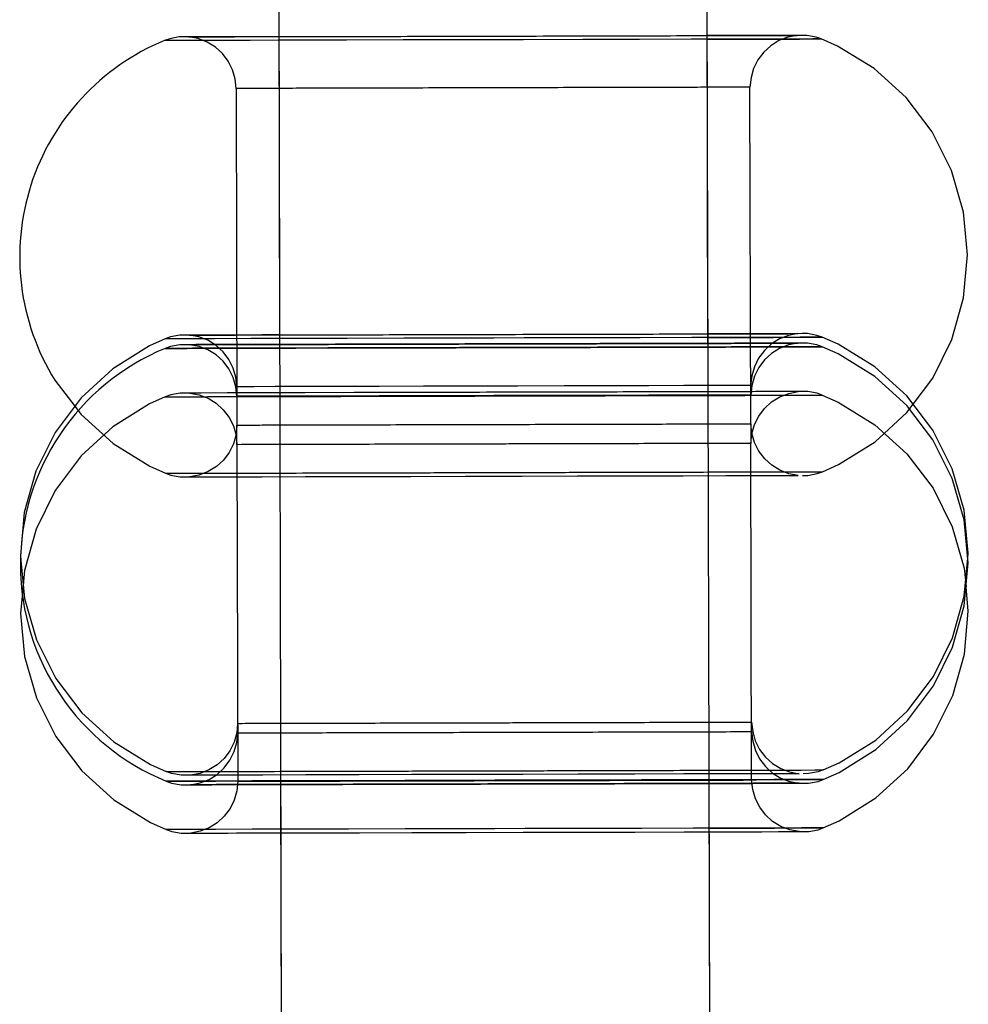
# Model space of a CAD drawing. Units: millimetres. Extents: x 307 to 10825, y 624 to 8671.
# Drawn here: x 4025 to 4098, y 6362 to 6438 of the extents above; entities that cross this region are included whole.
import ezdxf

# ---------------------------------------------------------------- set-up
doc = ezdxf.new("R2010")
doc.units = ezdxf.units.MM

# ---------------------------------------------------------------- blocks, each defined once
blk = doc.blocks.new('A$85E', base_point=(14244.374, 961.318))
at = {"linetype": 'Continuous'}
for p, q in [((16477.057, 5902.303), (16477.057, 4402.303)), ((16510.057, 4402.303), (16510.057, 5902.303)), ((16477.057, 5267.941), (16477.057, 5241.462)), ((16510.057, 5241.462), (16510.057, 5267.941)), ((16469.388, 5265.163), (16468.663, 5265.027)), ((16469.8, 5265.163), (16469.388, 5265.163)), ((16471.02, 5265.163), (16469.8, 5265.163)), ((16470.852, 5265.027), (16470.126, 5265.163)), ((16470.126, 5265.163), (16470.525, 5265.163)), ((16470.525, 5265.163), (16471.709, 5265.163)), ((16473.008, 5265.163), (16471.02, 5265.163)), ((16471.709, 5265.163), (16473.636, 5265.163)), ((16475.696, 5265.163), (16473.008, 5265.163)), ((16473.636, 5265.163), (16476.242, 5265.163)), ((16477.057, 5265.163), (16475.696, 5265.163)), ((16476.242, 5265.163), (16478.992, 5265.163)), ((16478.992, 5265.163), (16482.784, 5265.163)), ((16482.784, 5265.163), (16483.113, 5265.163)), ((16511.418, 5265.163), (16510.057, 5265.163)), ((16514.106, 5265.163), (16511.418, 5265.163)), ((16516.094, 5265.163), (16514.106, 5265.163)), ((16517.315, 5265.163), (16516.094, 5265.163)), ((16516.988, 5265.163), (16516.263, 5265.027)), ((16516.589, 5265.163), (16516.988, 5265.163)), ((16517.726, 5265.163), (16517.315, 5265.163)), ((16518.452, 5265.027), (16517.726, 5265.163)), ((16468.663, 5265.027), (16468.243, 5264.882)), ((16468.674, 5264.882), (16468.243, 5264.882)), ((16468.674, 5264.882), (16468.243, 5264.882)), ((16469.952, 5264.882), (16468.674, 5264.882)), ((16469.952, 5264.882), (16468.674, 5264.882)), ((16472.035, 5264.882), (16469.952, 5264.882)), ((16472.035, 5264.882), (16469.952, 5264.882)), ((16471.54, 5264.76), (16470.852, 5265.027)), ((16472.168, 5264.372), (16471.54, 5264.76)), ((16474.85, 5264.882), (16472.035, 5264.882)), ((16474.85, 5264.882), (16472.035, 5264.882)), ((16477.057, 5264.882), (16474.85, 5264.882)), ((16477.057, 5264.882), (16474.85, 5264.882)), ((16478.302, 5264.882), (16477.057, 5264.882)), ((16482.274, 5264.882), (16478.302, 5264.882)), ((16486.63, 5264.882), (16482.274, 5264.882)), ((16491.222, 5264.882), (16486.63, 5264.882)), ((16493.557, 5264.882), (16491.222, 5264.882)), ((16495.893, 5264.882), (16493.557, 5264.882)), ((16500.485, 5264.882), (16495.893, 5264.882)), ((16504.841, 5264.882), (16500.485, 5264.882)), ((16508.812, 5264.882), (16504.841, 5264.882)), ((16510.057, 5264.882), (16508.812, 5264.882)), ((16510.057, 5264.882), (16512.265, 5264.882)), ((16512.265, 5264.882), (16510.057, 5264.882)), ((16512.265, 5264.882), (16515.08, 5264.882)), ((16515.08, 5264.882), (16512.265, 5264.882)), ((16515.574, 5264.76), (16514.947, 5264.372)), ((16515.08, 5264.882), (16517.162, 5264.882)), ((16517.162, 5264.882), (16515.08, 5264.882)), ((16516.263, 5265.027), (16515.574, 5264.76)), ((16517.162, 5264.882), (16518.44, 5264.882)), ((16518.199, 5264.882), (16517.162, 5264.882)), ((16518.764, 5264.882), (16518.199, 5264.882)), ((16518.44, 5264.882), (16518.844, 5264.882)), ((16518.844, 5264.882), (16518.452, 5265.027)), ((16518.844, 5264.882), (16518.764, 5264.882)), ((16520.081, 5264.335), (16518.844, 5264.882)), ((16472.713, 5263.875), (16472.168, 5264.372)), ((16473.158, 5263.286), (16472.713, 5263.875)), ((16514.401, 5263.875), (16513.956, 5263.286)), ((16514.947, 5264.372), (16514.401, 5263.875)), ((16522.905, 5262.586), (16520.081, 5264.335)), ((16473.487, 5262.625), (16473.158, 5263.286)), ((16513.956, 5263.286), (16513.627, 5262.625)), ((16473.689, 5261.915), (16473.487, 5262.625)), ((16513.627, 5262.625), (16513.425, 5261.915)), ((16525.359, 5260.348), (16522.905, 5262.586)), ((16473.757, 5261.18), (16473.689, 5261.915)), ((16513.425, 5261.915), (16513.336, 5261.18)), ((16473.757, 5261.18), (16473.757, 5235.264)), ((16474.094, 5261.18), (16473.757, 5261.18)), ((16513.336, 5261.18), (16513.02, 5261.18)), ((16513.336, 5235.264), (16513.336, 5261.18)), ((16527.361, 5257.698), (16525.359, 5260.348)), ((16528.842, 5254.724), (16527.361, 5257.698)), ((16529.751, 5251.529), (16528.842, 5254.724)), ((16530.057, 5248.222), (16529.751, 5251.529)), ((16529.751, 5244.914), (16530.057, 5248.222)), ((16528.842, 5241.719), (16529.751, 5244.914)), ((16468.243, 5241.916), (16467.034, 5241.368)), ((16468.663, 5242.061), (16468.243, 5241.916)), ((16468.674, 5241.916), (16468.243, 5241.916)), ((16468.674, 5241.916), (16468.243, 5241.916)), ((16469.388, 5242.196), (16468.663, 5242.061)), ((16469.952, 5241.916), (16468.674, 5241.916)), ((16469.952, 5241.916), (16468.674, 5241.916)), ((16469.8, 5242.196), (16469.388, 5242.196)), ((16471.02, 5242.196), (16469.8, 5242.196)), ((16472.035, 5241.916), (16469.952, 5241.916)), ((16472.035, 5241.916), (16469.952, 5241.916)), ((16470.852, 5242.061), (16470.126, 5242.196)), ((16470.126, 5242.196), (16470.525, 5242.196)), ((16470.525, 5242.196), (16471.709, 5242.196)), ((16471.54, 5241.794), (16470.852, 5242.061)), ((16473.008, 5242.196), (16471.02, 5242.196)), ((16472.168, 5241.405), (16471.54, 5241.794)), ((16471.709, 5242.196), (16473.636, 5242.196)), ((16474.85, 5241.916), (16472.035, 5241.916)), ((16474.85, 5241.916), (16472.035, 5241.916)), ((16475.696, 5242.196), (16473.008, 5242.196)), ((16473.636, 5242.196), (16476.242, 5242.196)), ((16477.057, 5241.916), (16474.85, 5241.916)), ((16477.057, 5241.916), (16474.85, 5241.916)), ((16477.057, 5242.196), (16475.696, 5242.196)), ((16476.242, 5242.196), (16478.992, 5242.196)), ((16478.302, 5241.916), (16477.057, 5241.916)), ((16482.274, 5241.916), (16478.302, 5241.916)), ((16478.992, 5242.196), (16482.784, 5242.196)), ((16486.63, 5241.916), (16482.274, 5241.916)), ((16482.784, 5242.196), (16483.113, 5242.196)), ((16491.222, 5241.916), (16486.63, 5241.916)), ((16493.557, 5241.916), (16491.222, 5241.916)), ((16495.893, 5241.916), (16493.557, 5241.916)), ((16500.485, 5241.916), (16495.893, 5241.916)), ((16504.841, 5241.916), (16500.485, 5241.916)), ((16508.812, 5241.916), (16504.841, 5241.916)), ((16510.057, 5241.916), (16508.812, 5241.916)), ((16511.418, 5242.196), (16510.057, 5242.196)), ((16510.057, 5241.916), (16512.265, 5241.916)), ((16512.265, 5241.916), (16510.057, 5241.916)), ((16514.106, 5242.196), (16511.418, 5242.196)), ((16512.265, 5241.916), (16515.08, 5241.916)), ((16515.08, 5241.916), (16512.265, 5241.916)), ((16516.094, 5242.196), (16514.106, 5242.196)), ((16515.574, 5241.794), (16514.947, 5241.405)), ((16515.08, 5241.916), (16517.162, 5241.916)), ((16517.162, 5241.916), (16515.08, 5241.916)), ((16516.263, 5242.061), (16515.574, 5241.794)), ((16517.315, 5242.196), (16516.094, 5242.196)), ((16516.988, 5242.196), (16516.263, 5242.061)), ((16516.589, 5242.196), (16516.988, 5242.196)), ((16517.162, 5241.916), (16518.44, 5241.916)), ((16518.199, 5241.916), (16517.162, 5241.916)), ((16517.726, 5242.196), (16517.315, 5242.196)), ((16518.452, 5242.061), (16517.726, 5242.196)), ((16518.764, 5241.916), (16518.199, 5241.916)), ((16518.44, 5241.916), (16518.844, 5241.916)), ((16518.844, 5241.916), (16518.452, 5242.061)), ((16518.844, 5241.916), (16518.764, 5241.916)), ((16520.081, 5241.368), (16518.844, 5241.916)), ((16527.361, 5238.746), (16528.842, 5241.719)), ((16467.034, 5241.368), (16464.21, 5239.62)), ((16468.663, 5241.326), (16468.243, 5241.181)), ((16468.243, 5241.181), (16468.674, 5241.181)), ((16468.674, 5241.181), (16468.243, 5241.181)), ((16469.388, 5241.462), (16468.663, 5241.326)), ((16468.674, 5241.181), (16469.952, 5241.181)), ((16469.8, 5241.462), (16469.388, 5241.462)), ((16469.952, 5241.181), (16472.035, 5241.181)), ((16470.852, 5241.326), (16470.126, 5241.462)), ((16470.126, 5241.462), (16470.525, 5241.462)), ((16471.54, 5241.06), (16470.852, 5241.326)), ((16472.168, 5240.671), (16471.54, 5241.06)), ((16472.035, 5241.181), (16474.85, 5241.181)), ((16472.713, 5240.908), (16472.168, 5241.405)), ((16473.158, 5240.319), (16472.713, 5240.908)), ((16474.85, 5241.181), (16478.302, 5241.181)), ((16478.302, 5241.181), (16482.274, 5241.181)), ((16482.274, 5241.181), (16486.63, 5241.181)), ((16514.401, 5240.908), (16513.956, 5240.319)), ((16514.947, 5241.405), (16514.401, 5240.908)), ((16515.574, 5241.06), (16514.947, 5240.671)), ((16516.263, 5241.326), (16515.574, 5241.06)), ((16516.988, 5241.462), (16516.263, 5241.326)), ((16516.589, 5241.462), (16516.988, 5241.462)), ((16518.199, 5241.181), (16517.162, 5241.181)), ((16517.726, 5241.462), (16517.315, 5241.462)), ((16518.452, 5241.326), (16517.726, 5241.462)), ((16518.764, 5241.181), (16518.199, 5241.181)), ((16518.44, 5241.181), (16518.844, 5241.181)), ((16518.844, 5241.181), (16518.452, 5241.326)), ((16518.844, 5241.181), (16518.764, 5241.181)), ((16520.081, 5240.634), (16518.844, 5241.181)), ((16522.905, 5239.62), (16520.081, 5241.368)), ((16472.713, 5240.174), (16472.168, 5240.671)), ((16473.158, 5239.585), (16472.713, 5240.174)), ((16473.487, 5239.658), (16473.158, 5240.319)), ((16513.956, 5240.319), (16513.627, 5239.658)), ((16514.401, 5240.174), (16513.956, 5239.585)), ((16514.947, 5240.671), (16514.401, 5240.174)), ((16522.905, 5238.885), (16520.081, 5240.634)), ((16464.21, 5239.62), (16461.755, 5237.382)), ((16473.487, 5238.924), (16473.158, 5239.585)), ((16473.689, 5238.948), (16473.487, 5239.658)), ((16513.627, 5239.658), (16513.425, 5238.948)), ((16513.956, 5239.585), (16513.627, 5238.924)), ((16525.359, 5237.382), (16522.905, 5239.62)), ((16459.753, 5238.746), (16461.269, 5236.739)), ((16473.689, 5238.214), (16473.487, 5238.924)), ((16473.757, 5238.213), (16473.689, 5238.948)), ((16513.425, 5238.948), (16513.336, 5238.213)), ((16513.627, 5238.924), (16513.425, 5238.214)), ((16525.359, 5236.647), (16522.905, 5238.885)), ((16525.845, 5236.739), (16527.361, 5238.746)), ((16473.757, 5237.479), (16473.689, 5238.214)), ((16474.094, 5238.213), (16473.757, 5238.213)), ((16475.094, 5238.213), (16474.094, 5238.213)), ((16476.723, 5238.213), (16475.094, 5238.213)), ((16478.925, 5238.213), (16476.723, 5238.213)), ((16481.625, 5238.213), (16478.925, 5238.213)), ((16484.732, 5238.213), (16481.625, 5238.213)), ((16488.139, 5238.213), (16484.732, 5238.213)), ((16491.73, 5238.213), (16488.139, 5238.213)), ((16493.557, 5238.213), (16491.73, 5238.213)), ((16495.384, 5238.213), (16493.557, 5238.213)), ((16498.976, 5238.213), (16495.384, 5238.213)), ((16502.383, 5238.213), (16498.976, 5238.213)), ((16505.489, 5238.213), (16502.383, 5238.213)), ((16508.19, 5238.213), (16505.489, 5238.213)), ((16510.392, 5238.213), (16508.19, 5238.213)), ((16512.02, 5238.213), (16510.392, 5238.213)), ((16513.02, 5238.213), (16512.02, 5238.213)), ((16513.336, 5238.213), (16513.02, 5238.213)), ((16513.425, 5238.214), (16513.336, 5237.479)), ((16461.755, 5237.382), (16459.753, 5234.731)), ((16468.243, 5237.456), (16467.034, 5236.909)), ((16468.663, 5237.601), (16468.243, 5237.456)), ((16468.243, 5237.456), (16468.674, 5237.456)), ((16469.388, 5237.737), (16468.663, 5237.601)), ((16469.8, 5237.737), (16469.388, 5237.737)), ((16471.02, 5237.737), (16469.8, 5237.737)), ((16470.126, 5237.737), (16470.852, 5237.601)), ((16470.852, 5237.601), (16471.54, 5237.334)), ((16473.008, 5237.737), (16471.02, 5237.737)), ((16471.54, 5237.334), (16472.168, 5236.946)), ((16473.636, 5237.737), (16473.008, 5237.737)), ((16476.242, 5237.737), (16473.636, 5237.737)), ((16474.094, 5237.479), (16473.757, 5237.479)), ((16475.094, 5237.479), (16474.094, 5237.479)), ((16476.723, 5237.479), (16475.094, 5237.479)), ((16478.992, 5237.737), (16476.242, 5237.737)), ((16478.925, 5237.479), (16476.723, 5237.479)), ((16481.625, 5237.479), (16478.925, 5237.479)), ((16482.784, 5237.737), (16478.992, 5237.737)), ((16484.732, 5237.479), (16481.625, 5237.479)), ((16483.113, 5237.737), (16482.784, 5237.737)), ((16488.139, 5237.479), (16484.732, 5237.479)), ((16491.73, 5237.479), (16488.139, 5237.479)), ((16493.557, 5237.479), (16491.73, 5237.479)), ((16495.384, 5237.479), (16493.557, 5237.479)), ((16498.976, 5237.479), (16495.384, 5237.479)), ((16502.383, 5237.479), (16498.976, 5237.479)), ((16505.489, 5237.479), (16502.383, 5237.479)), ((16508.19, 5237.479), (16505.489, 5237.479)), ((16510.392, 5237.479), (16508.19, 5237.479)), ((16512.02, 5237.479), (16510.392, 5237.479)), ((16513.02, 5237.479), (16512.02, 5237.479)), ((16513.336, 5237.479), (16513.02, 5237.479)), ((16514.947, 5236.946), (16515.574, 5237.334)), ((16515.574, 5237.334), (16516.263, 5237.601)), ((16516.263, 5237.601), (16516.988, 5237.737)), ((16516.988, 5237.737), (16516.589, 5237.737)), ((16517.315, 5237.737), (16516.988, 5237.737)), ((16517.162, 5237.456), (16518.199, 5237.456)), ((16517.726, 5237.737), (16517.315, 5237.737)), ((16518.452, 5237.601), (16517.726, 5237.737)), ((16518.199, 5237.456), (16518.764, 5237.456)), ((16518.844, 5237.456), (16518.452, 5237.601)), ((16518.764, 5237.456), (16518.844, 5237.456)), ((16518.844, 5237.456), (16520.081, 5236.909)), ((16527.361, 5234.731), (16525.359, 5237.382)), ((16461.269, 5236.739), (16461.755, 5236.095)), ((16467.034, 5236.909), (16464.21, 5235.16)), ((16472.168, 5236.946), (16472.713, 5236.449)), ((16472.713, 5236.449), (16473.158, 5235.86)), ((16513.956, 5235.86), (16514.401, 5236.449)), ((16514.401, 5236.449), (16514.947, 5236.946)), ((16520.081, 5236.909), (16522.905, 5235.16)), ((16525.359, 5236.095), (16525.845, 5236.739)), ((16527.361, 5233.997), (16525.359, 5236.647)), ((16461.755, 5236.095), (16464.21, 5233.857)), ((16473.158, 5235.86), (16473.487, 5235.199)), ((16513.627, 5235.199), (16513.956, 5235.86)), ((16522.905, 5233.857), (16525.359, 5236.095)), ((16464.21, 5235.16), (16461.755, 5232.922)), ((16473.487, 5235.199), (16473.689, 5234.489)), ((16473.757, 5235.264), (16473.689, 5234.529)), ((16473.757, 5235.264), (16474.094, 5235.264)), ((16473.757, 5233.754), (16473.757, 5235.264)), ((16513.02, 5235.264), (16513.336, 5235.264)), ((16513.425, 5234.529), (16513.336, 5235.264)), ((16513.336, 5235.264), (16513.336, 5233.754)), ((16513.425, 5234.489), (16513.627, 5235.199)), ((16522.905, 5235.16), (16525.359, 5232.922)), ((16459.753, 5234.731), (16458.273, 5231.758)), ((16473.689, 5234.529), (16473.487, 5233.819)), ((16473.689, 5234.489), (16473.757, 5233.754)), ((16513.336, 5233.754), (16513.425, 5234.489)), ((16513.627, 5233.819), (16513.425, 5234.529)), ((16528.842, 5231.758), (16527.361, 5234.731)), ((16464.21, 5233.857), (16467.034, 5232.109)), ((16473.487, 5233.819), (16473.158, 5233.158)), ((16474.094, 5233.754), (16473.757, 5233.754)), ((16473.757, 5233.754), (16473.757, 5207.838)), ((16513.336, 5233.754), (16513.02, 5233.754)), ((16513.336, 5207.838), (16513.336, 5233.754)), ((16513.956, 5233.158), (16513.627, 5233.819)), ((16520.081, 5232.109), (16522.905, 5233.857)), ((16528.842, 5231.023), (16527.361, 5233.997)), ((16461.755, 5232.922), (16459.753, 5230.272)), ((16472.713, 5232.569), (16472.168, 5232.072)), ((16473.158, 5233.158), (16472.713, 5232.569)), ((16514.401, 5232.569), (16513.956, 5233.158)), ((16514.947, 5232.072), (16514.401, 5232.569)), ((16525.359, 5232.922), (16527.361, 5230.272)), ((16467.034, 5232.109), (16468.243, 5231.561)), ((16472.168, 5232.072), (16471.54, 5231.683)), ((16515.574, 5231.683), (16514.947, 5232.072)), ((16518.844, 5231.561), (16520.081, 5232.109)), ((16458.273, 5231.758), (16457.364, 5228.563)), ((16468.243, 5231.561), (16468.674, 5231.561)), ((16468.243, 5231.561), (16468.663, 5231.416)), ((16468.663, 5231.416), (16469.388, 5231.281)), ((16469.388, 5231.281), (16469.8, 5231.281)), ((16469.8, 5231.281), (16471.02, 5231.281)), ((16470.852, 5231.416), (16470.126, 5231.281)), ((16471.54, 5231.683), (16470.852, 5231.416)), ((16471.02, 5231.281), (16473.008, 5231.281)), ((16473.008, 5231.281), (16475.696, 5231.281)), ((16475.696, 5231.281), (16478.992, 5231.281)), ((16478.992, 5231.281), (16479.437, 5231.281)), ((16479.437, 5231.281), (16483.113, 5231.281)), ((16483.113, 5231.281), (16487.145, 5231.281)), ((16487.145, 5231.281), (16491.327, 5231.281)), ((16491.327, 5231.281), (16495.719, 5231.281)), ((16495.719, 5231.281), (16499.969, 5231.281)), ((16499.969, 5231.281), (16500.171, 5231.281)), ((16500.171, 5231.281), (16504.33, 5231.281)), ((16504.33, 5231.281), (16508.122, 5231.281)), ((16508.122, 5231.281), (16511.418, 5231.281)), ((16511.418, 5231.281), (16514.106, 5231.281)), ((16514.106, 5231.281), (16516.094, 5231.281)), ((16516.263, 5231.416), (16515.574, 5231.683)), ((16516.094, 5231.281), (16516.589, 5231.281)), ((16516.988, 5231.281), (16516.263, 5231.416)), ((16516.589, 5231.281), (16516.988, 5231.281)), ((16517.162, 5231.561), (16518.199, 5231.561)), ((16517.315, 5231.281), (16517.726, 5231.281)), ((16517.726, 5231.281), (16518.452, 5231.416)), ((16518.199, 5231.561), (16518.764, 5231.561)), ((16518.452, 5231.416), (16518.844, 5231.561)), ((16518.764, 5231.561), (16518.844, 5231.561)), ((16529.751, 5228.563), (16528.842, 5231.758)), ((16459.753, 5230.272), (16458.273, 5227.298)), ((16527.361, 5230.272), (16528.842, 5227.298)), ((16529.751, 5227.828), (16528.842, 5231.023)), ((16457.364, 5228.563), (16457.057, 5225.255)), ((16530.057, 5225.255), (16529.751, 5228.563)), ((16458.273, 5227.298), (16457.364, 5224.103)), ((16528.842, 5227.298), (16529.751, 5224.103)), ((16530.057, 5224.521), (16529.751, 5227.828)), ((16457.057, 5225.255), (16457.091, 5224.888)), ((16530.023, 5224.888), (16530.057, 5225.255)), ((16457.091, 5224.888), (16457.364, 5221.948)), ((16529.751, 5221.948), (16530.023, 5224.888)), ((16529.751, 5221.213), (16530.057, 5224.521)), ((16457.364, 5224.103), (16457.23, 5222.658)), ((16529.751, 5224.103), (16529.885, 5222.658)), ((16457.23, 5222.658), (16457.057, 5220.796)), ((16457.364, 5221.948), (16458.273, 5218.753)), ((16528.842, 5218.753), (16529.751, 5221.948)), ((16530.057, 5220.796), (16529.885, 5222.658)), ((16528.842, 5218.019), (16529.751, 5221.213)), ((16457.057, 5220.796), (16457.364, 5217.488)), ((16529.751, 5217.488), (16530.057, 5220.796)), ((16458.273, 5218.753), (16459.753, 5215.78)), ((16527.361, 5215.78), (16528.842, 5218.753)), ((16457.364, 5217.488), (16458.273, 5214.293)), ((16527.361, 5215.045), (16528.842, 5218.019)), ((16528.842, 5214.293), (16529.751, 5217.488)), ((16459.753, 5215.78), (16461.755, 5213.129)), ((16525.359, 5213.129), (16527.361, 5215.78)), ((16525.359, 5212.394), (16527.361, 5215.045)), ((16458.273, 5214.293), (16459.753, 5211.32)), ((16527.361, 5211.32), (16528.842, 5214.293)), ((16461.755, 5213.129), (16464.21, 5210.891)), ((16522.905, 5210.891), (16525.359, 5213.129)), ((16473.757, 5212.297), (16473.689, 5211.562)), ((16473.757, 5212.297), (16474.094, 5212.297)), ((16513.02, 5212.297), (16513.336, 5212.297)), ((16513.336, 5212.297), (16513.425, 5211.562)), ((16522.905, 5210.157), (16525.359, 5212.394)), ((16459.753, 5211.32), (16461.755, 5208.669)), ((16473.689, 5211.562), (16473.487, 5210.852)), ((16473.689, 5210.828), (16473.757, 5211.563)), ((16473.757, 5211.563), (16474.094, 5211.563)), ((16513.02, 5211.563), (16513.336, 5211.563)), ((16513.336, 5211.563), (16513.425, 5210.828)), ((16513.425, 5211.562), (16513.627, 5210.852)), ((16525.359, 5208.669), (16527.361, 5211.32)), ((16464.21, 5210.891), (16467.034, 5209.142)), ((16473.487, 5210.852), (16473.158, 5210.192)), ((16473.487, 5210.118), (16473.689, 5210.828)), ((16513.425, 5210.828), (16513.627, 5210.118)), ((16513.627, 5210.852), (16513.956, 5210.192)), ((16520.081, 5209.142), (16522.905, 5210.891)), ((16473.158, 5210.192), (16472.713, 5209.603)), ((16473.158, 5209.457), (16473.487, 5210.118)), ((16513.627, 5210.118), (16513.956, 5209.457)), ((16513.956, 5210.192), (16514.401, 5209.603)), ((16520.081, 5208.408), (16522.905, 5210.157)), ((16467.034, 5209.142), (16468.243, 5208.595)), ((16472.168, 5209.105), (16471.54, 5208.717)), ((16472.713, 5209.603), (16472.168, 5209.105)), ((16472.713, 5208.868), (16473.158, 5209.457)), ((16513.956, 5209.457), (16514.401, 5208.868)), ((16514.401, 5209.603), (16514.947, 5209.105)), ((16514.947, 5209.105), (16515.574, 5208.717)), ((16518.844, 5208.595), (16520.081, 5209.142)), ((16461.755, 5208.669), (16464.21, 5206.431)), ((16468.663, 5208.45), (16468.243, 5208.595)), ((16468.243, 5208.595), (16468.674, 5208.595)), ((16469.388, 5208.314), (16468.663, 5208.45)), ((16469.8, 5208.314), (16469.388, 5208.314)), ((16471.02, 5208.314), (16469.8, 5208.314)), ((16470.852, 5208.45), (16470.126, 5208.314)), ((16471.54, 5208.717), (16470.852, 5208.45)), ((16473.008, 5208.314), (16471.02, 5208.314)), ((16471.54, 5207.982), (16472.168, 5208.371)), ((16472.168, 5208.371), (16472.713, 5208.868)), ((16475.696, 5208.314), (16473.008, 5208.314)), ((16478.992, 5208.314), (16475.696, 5208.314)), ((16479.437, 5208.314), (16478.992, 5208.314)), ((16483.113, 5208.314), (16479.437, 5208.314)), ((16487.145, 5208.314), (16483.113, 5208.314)), ((16491.327, 5208.314), (16487.145, 5208.314)), ((16495.719, 5208.314), (16491.327, 5208.314)), ((16499.969, 5208.314), (16495.719, 5208.314)), ((16500.171, 5208.314), (16499.969, 5208.314)), ((16504.33, 5208.314), (16500.171, 5208.314)), ((16508.122, 5208.314), (16504.33, 5208.314)), ((16511.418, 5208.314), (16508.122, 5208.314)), ((16514.106, 5208.314), (16511.418, 5208.314)), ((16516.094, 5208.314), (16514.106, 5208.314)), ((16514.401, 5208.868), (16514.947, 5208.371)), ((16514.947, 5208.371), (16515.574, 5207.982)), ((16515.574, 5208.717), (16516.263, 5208.45)), ((16516.589, 5208.314), (16516.094, 5208.314)), ((16516.263, 5208.45), (16516.988, 5208.314)), ((16516.988, 5208.314), (16516.589, 5208.314)), ((16517.162, 5208.595), (16518.199, 5208.595)), ((16517.726, 5208.314), (16517.315, 5208.314)), ((16518.452, 5208.45), (16517.726, 5208.314)), ((16518.199, 5208.595), (16518.764, 5208.595)), ((16518.844, 5208.595), (16518.452, 5208.45)), ((16518.764, 5208.595), (16518.844, 5208.595)), ((16518.844, 5207.861), (16520.081, 5208.408)), ((16522.905, 5206.431), (16525.359, 5208.669)), ((16468.243, 5207.861), (16468.674, 5207.861)), ((16468.674, 5207.861), (16468.243, 5207.861)), ((16468.243, 5207.861), (16468.663, 5207.716)), ((16468.663, 5207.716), (16469.388, 5207.58)), ((16468.674, 5207.861), (16469.952, 5207.861)), ((16469.952, 5207.861), (16468.674, 5207.861)), ((16469.388, 5207.58), (16469.8, 5207.58)), ((16469.952, 5207.861), (16472.035, 5207.861)), ((16472.035, 5207.861), (16469.952, 5207.861)), ((16470.126, 5207.58), (16470.852, 5207.716)), ((16470.525, 5207.58), (16470.126, 5207.58)), ((16470.852, 5207.716), (16471.54, 5207.982)), ((16472.035, 5207.861), (16474.85, 5207.861)), ((16474.85, 5207.861), (16472.035, 5207.861)), ((16473.757, 5207.838), (16473.689, 5207.103)), ((16473.757, 5207.838), (16474.094, 5207.838)), ((16474.85, 5207.861), (16478.302, 5207.861)), ((16478.302, 5207.861), (16474.85, 5207.861)), ((16477.057, 5207.58), (16477.057, 5009.849)), ((16478.302, 5207.861), (16482.274, 5207.861)), ((16482.274, 5207.861), (16478.302, 5207.861)), ((16482.274, 5207.861), (16486.63, 5207.861)), ((16486.63, 5207.861), (16482.274, 5207.861)), ((16491.222, 5207.861), (16486.63, 5207.861)), ((16493.557, 5207.861), (16491.222, 5207.861)), ((16495.893, 5207.861), (16493.557, 5207.861)), ((16500.485, 5207.861), (16495.893, 5207.861)), ((16504.841, 5207.861), (16500.485, 5207.861)), ((16508.812, 5207.861), (16504.841, 5207.861)), ((16512.265, 5207.861), (16508.812, 5207.861)), ((16510.057, 5009.849), (16510.057, 5207.58)), ((16515.08, 5207.861), (16512.265, 5207.861)), ((16513.02, 5207.838), (16513.336, 5207.838)), ((16513.425, 5207.103), (16513.336, 5207.838)), ((16517.162, 5207.861), (16515.08, 5207.861)), ((16515.574, 5207.982), (16516.263, 5207.716)), ((16516.263, 5207.716), (16516.988, 5207.58)), ((16516.988, 5207.58), (16516.589, 5207.58)), ((16518.199, 5207.861), (16517.162, 5207.861)), ((16517.315, 5207.58), (16517.726, 5207.58)), ((16517.726, 5207.58), (16518.452, 5207.716)), ((16518.764, 5207.861), (16518.199, 5207.861)), ((16518.44, 5207.861), (16518.844, 5207.861)), ((16518.452, 5207.716), (16518.844, 5207.861)), ((16518.844, 5207.861), (16518.764, 5207.861)), ((16473.689, 5207.103), (16473.487, 5206.393)), ((16513.627, 5206.393), (16513.425, 5207.103)), ((16464.21, 5206.431), (16467.034, 5204.683)), ((16473.487, 5206.393), (16473.158, 5205.732)), ((16513.956, 5205.732), (16513.627, 5206.393)), ((16520.081, 5204.683), (16522.905, 5206.431)), ((16473.158, 5205.732), (16472.713, 5205.143)), ((16514.401, 5205.143), (16513.956, 5205.732)), ((16467.034, 5204.683), (16468.243, 5204.135)), ((16472.168, 5204.646), (16471.54, 5204.257)), ((16472.713, 5205.143), (16472.168, 5204.646)), ((16514.947, 5204.646), (16514.401, 5205.143)), ((16515.574, 5204.257), (16514.947, 5204.646)), ((16518.844, 5204.135), (16520.081, 5204.683)), ((16468.674, 5204.135), (16468.243, 5204.135)), ((16468.674, 5204.135), (16468.243, 5204.135)), ((16468.243, 5204.135), (16468.663, 5203.99)), ((16468.663, 5203.99), (16469.388, 5203.855)), ((16469.952, 5204.135), (16468.674, 5204.135)), ((16469.952, 5204.135), (16468.674, 5204.135)), ((16469.388, 5203.855), (16469.8, 5203.855)), ((16469.8, 5203.855), (16471.02, 5203.855)), ((16472.035, 5204.135), (16469.952, 5204.135)), ((16472.035, 5204.135), (16469.952, 5204.135)), ((16470.852, 5203.99), (16470.126, 5203.855)), ((16470.126, 5203.855), (16470.525, 5203.855)), ((16470.525, 5203.855), (16471.709, 5203.855)), ((16471.54, 5204.257), (16470.852, 5203.99)), ((16471.02, 5203.855), (16473.008, 5203.855)), ((16471.709, 5203.855), (16473.636, 5203.855)), ((16474.85, 5204.135), (16472.035, 5204.135)), ((16474.85, 5204.135), (16472.035, 5204.135)), ((16473.008, 5203.855), (16475.696, 5203.855)), ((16473.636, 5203.855), (16476.242, 5203.855)), ((16477.057, 5204.135), (16474.85, 5204.135)), ((16477.057, 5204.135), (16474.85, 5204.135)), ((16475.696, 5203.855), (16477.057, 5203.855)), ((16476.242, 5203.855), (16477.057, 5203.855)), ((16478.302, 5204.135), (16477.057, 5204.135)), ((16477.057, 5203.855), (16478.992, 5203.855)), ((16482.274, 5204.135), (16478.302, 5204.135)), ((16478.992, 5203.855), (16479.437, 5203.855)), ((16479.437, 5203.855), (16483.113, 5203.855)), ((16486.63, 5204.135), (16482.274, 5204.135)), ((16483.113, 5203.855), (16487.145, 5203.855)), ((16491.222, 5204.135), (16486.63, 5204.135)), ((16487.145, 5203.855), (16491.327, 5203.855)), ((16493.557, 5204.135), (16491.222, 5204.135)), ((16491.327, 5203.855), (16495.719, 5203.855)), ((16495.893, 5204.135), (16493.557, 5204.135)), ((16495.719, 5203.855), (16499.969, 5203.855)), ((16500.485, 5204.135), (16495.893, 5204.135)), ((16499.969, 5203.855), (16500.171, 5203.855)), ((16500.171, 5203.855), (16504.33, 5203.855)), ((16504.841, 5204.135), (16500.485, 5204.135)), ((16504.33, 5203.855), (16508.122, 5203.855)), ((16508.812, 5204.135), (16504.841, 5204.135)), ((16508.122, 5203.855), (16510.057, 5203.855)), ((16510.057, 5204.135), (16508.812, 5204.135)), ((16510.057, 5204.135), (16512.265, 5204.135)), ((16512.265, 5204.135), (16510.057, 5204.135)), ((16510.057, 5203.855), (16511.418, 5203.855)), ((16510.873, 5203.855), (16513.479, 5203.855)), ((16511.418, 5203.855), (16514.106, 5203.855)), ((16512.265, 5204.135), (16515.08, 5204.135)), ((16515.08, 5204.135), (16512.265, 5204.135)), ((16513.479, 5203.855), (16515.406, 5203.855)), ((16514.106, 5203.855), (16516.094, 5203.855)), ((16515.08, 5204.135), (16517.162, 5204.135)), ((16517.162, 5204.135), (16515.08, 5204.135)), ((16515.406, 5203.855), (16516.589, 5203.855)), ((16516.263, 5203.99), (16515.574, 5204.257)), ((16516.094, 5203.855), (16517.315, 5203.855)), ((16516.988, 5203.855), (16516.263, 5203.99)), ((16516.589, 5203.855), (16516.988, 5203.855)), ((16517.162, 5204.135), (16518.44, 5204.135)), ((16518.199, 5204.135), (16517.162, 5204.135)), ((16517.315, 5203.855), (16517.726, 5203.855)), ((16517.726, 5203.855), (16518.452, 5203.99)), ((16518.764, 5204.135), (16518.199, 5204.135)), ((16518.44, 5204.135), (16518.844, 5204.135)), ((16518.452, 5203.99), (16518.844, 5204.135)), ((16518.844, 5204.135), (16518.764, 5204.135))]:
    blk.add_line(p, q, dxfattribs=at)
for centre, end in [((16475.057, 5248.222), 211.76471), ((16475.057, 5224.521), 247.75478)]:
    blk.add_arc(centre, 18, 112.24522, end, dxfattribs=at)
for points, start_tangent, end_tangent in [([(16483.113, 5265.163), (16486.943, 5265.163), (16491.327, 5265.163), (16495.787, 5265.163), (16500.171, 5265.163), (16504.001, 5265.163), (16507.678, 5265.163), (16510.873, 5265.163), (16513.479, 5265.163), (16516.589, 5265.163)], (1, 0), (1, 0)), ([(16513.02, 5261.18), (16512.02, 5261.18), (16510.392, 5261.18), (16508.19, 5261.18), (16505.489, 5261.18), (16502.383, 5261.18), (16498.976, 5261.18), (16495.384, 5261.18), (16493.557, 5261.18), (16491.73, 5261.18), (16488.139, 5261.18), (16484.732, 5261.18), (16481.625, 5261.18), (16478.925, 5261.18), (16476.723, 5261.18), (16474.094, 5261.18)], (-1, 0), (-1, 0)), ([(16483.113, 5242.196), (16486.943, 5242.196), (16491.327, 5242.196), (16495.787, 5242.196), (16500.171, 5242.196), (16504.001, 5242.196), (16507.678, 5242.196), (16510.873, 5242.196), (16513.479, 5242.196), (16516.589, 5242.196)], (1, 0), (1, 0)), ([(16517.162, 5241.181), (16515.08, 5241.181), (16512.265, 5241.181), (16508.812, 5241.181), (16504.841, 5241.181), (16500.485, 5241.181), (16495.893, 5241.181), (16493.557, 5241.181), (16491.222, 5241.181), (16486.63, 5241.181), (16482.274, 5241.181), (16478.302, 5241.181), (16474.85, 5241.181), (16472.035, 5241.181), (16468.674, 5241.181)], (-1, 0), (-1, 0)), ([(16517.315, 5241.462), (16516.094, 5241.462), (16514.106, 5241.462), (16511.418, 5241.462), (16508.122, 5241.462), (16504.33, 5241.462), (16500.171, 5241.462), (16495.787, 5241.462), (16491.327, 5241.462), (16486.943, 5241.462), (16482.784, 5241.462), (16478.992, 5241.462), (16475.696, 5241.462), (16473.008, 5241.462), (16469.8, 5241.462)], (-1, 0), (-1, 0)), ([(16470.525, 5241.462), (16471.709, 5241.462), (16473.636, 5241.462), (16476.242, 5241.462), (16479.437, 5241.462), (16483.113, 5241.462), (16487.145, 5241.462), (16491.395, 5241.462), (16495.719, 5241.462), (16499.969, 5241.462), (16504.001, 5241.462), (16507.678, 5241.462), (16510.873, 5241.462), (16513.479, 5241.462), (16516.589, 5241.462)], (1, 0), (1, 0)), ([(16486.63, 5241.181), (16491.222, 5241.181), (16493.557, 5241.181), (16495.893, 5241.181), (16500.485, 5241.181), (16504.841, 5241.181), (16508.812, 5241.181), (16512.265, 5241.181), (16515.08, 5241.181), (16518.44, 5241.181)], (1, 0), (1, 0)), ([(16468.674, 5237.456), (16469.952, 5237.456), (16472.035, 5237.456), (16474.85, 5237.456), (16478.302, 5237.456), (16482.274, 5237.456), (16486.63, 5237.456), (16491.222, 5237.456), (16493.557, 5237.456), (16495.893, 5237.456), (16500.485, 5237.456), (16504.841, 5237.456), (16508.812, 5237.456), (16512.265, 5237.456), (16517.162, 5237.456)], (1, 0), (1, 0)), ([(16516.589, 5237.737), (16515.406, 5237.737), (16513.479, 5237.737), (16510.873, 5237.737), (16507.678, 5237.737), (16504.001, 5237.737), (16500.171, 5237.737), (16495.787, 5237.737), (16491.327, 5237.737), (16483.113, 5237.737)], (-1, 0), (-1, 0)), ([(16474.094, 5235.264), (16475.094, 5235.264), (16476.723, 5235.264), (16478.925, 5235.264), (16481.625, 5235.264), (16484.732, 5235.264), (16488.139, 5235.264), (16491.73, 5235.264), (16493.557, 5235.264), (16495.384, 5235.264), (16498.976, 5235.264), (16502.383, 5235.264), (16505.489, 5235.264), (16508.19, 5235.264), (16510.392, 5235.264), (16513.02, 5235.264)], (1, 0), (1, 0)), ([(16513.02, 5233.754), (16512.02, 5233.754), (16510.392, 5233.754), (16508.19, 5233.754), (16505.489, 5233.754), (16502.383, 5233.754), (16498.976, 5233.754), (16495.384, 5233.754), (16493.557, 5233.754), (16491.73, 5233.754), (16488.139, 5233.754), (16484.732, 5233.754), (16481.625, 5233.754), (16478.925, 5233.754), (16476.723, 5233.754), (16474.094, 5233.754)], (-1, 0), (-1, 0)), ([(16468.674, 5231.561), (16469.952, 5231.561), (16472.035, 5231.561), (16474.85, 5231.561), (16478.302, 5231.561), (16482.274, 5231.561), (16486.63, 5231.561), (16491.222, 5231.561), (16493.557, 5231.561), (16495.893, 5231.561), (16500.485, 5231.561), (16504.841, 5231.561), (16508.812, 5231.561), (16512.265, 5231.561), (16517.162, 5231.561)], (1, 0), (1, 0)), ([(16474.094, 5212.297), (16475.094, 5212.297), (16476.723, 5212.297), (16478.925, 5212.297), (16481.625, 5212.297), (16484.732, 5212.297), (16488.139, 5212.297), (16491.73, 5212.297), (16493.557, 5212.297), (16495.384, 5212.297), (16498.976, 5212.297), (16502.383, 5212.297), (16505.489, 5212.297), (16508.19, 5212.297), (16510.392, 5212.297), (16513.02, 5212.297)], (1, 0), (1, 0)), ([(16474.094, 5211.563), (16475.094, 5211.563), (16476.723, 5211.563), (16478.925, 5211.563), (16481.625, 5211.563), (16484.732, 5211.563), (16488.139, 5211.563), (16491.73, 5211.563), (16493.557, 5211.563), (16495.384, 5211.563), (16498.976, 5211.563), (16502.383, 5211.563), (16505.489, 5211.563), (16508.19, 5211.563), (16510.392, 5211.563), (16513.02, 5211.563)], (1, 0), (1, 0)), ([(16468.674, 5208.595), (16469.952, 5208.595), (16472.035, 5208.595), (16474.85, 5208.595), (16478.302, 5208.595), (16482.274, 5208.595), (16486.63, 5208.595), (16491.222, 5208.595), (16493.557, 5208.595), (16495.893, 5208.595), (16500.485, 5208.595), (16504.841, 5208.595), (16508.812, 5208.595), (16512.265, 5208.595), (16517.162, 5208.595)], (1, 0), (1, 0)), ([(16469.8, 5207.58), (16471.02, 5207.58), (16473.008, 5207.58), (16475.696, 5207.58), (16478.992, 5207.58), (16482.784, 5207.58), (16486.943, 5207.58), (16491.327, 5207.58), (16495.787, 5207.58), (16500.171, 5207.58), (16504.33, 5207.58), (16508.122, 5207.58), (16511.418, 5207.58), (16514.106, 5207.58), (16517.315, 5207.58)], (1, 0), (1, 0)), ([(16516.589, 5207.58), (16515.406, 5207.58), (16513.479, 5207.58), (16510.873, 5207.58), (16507.678, 5207.58), (16504.001, 5207.58), (16499.969, 5207.58), (16495.719, 5207.58), (16491.395, 5207.58), (16487.145, 5207.58), (16483.113, 5207.58), (16479.437, 5207.58), (16476.242, 5207.58), (16473.636, 5207.58), (16470.525, 5207.58)], (-1, 0), (-1, 0)), ([(16474.094, 5207.838), (16475.094, 5207.838), (16476.723, 5207.838), (16478.925, 5207.838), (16481.625, 5207.838), (16484.732, 5207.838), (16488.139, 5207.838), (16491.73, 5207.838), (16493.557, 5207.838), (16495.384, 5207.838), (16498.976, 5207.838), (16502.383, 5207.838), (16505.489, 5207.838), (16508.19, 5207.838), (16510.392, 5207.838), (16513.02, 5207.838)], (1, 0), (1, 0)), ([(16486.63, 5207.861), (16491.222, 5207.861), (16493.557, 5207.861), (16495.893, 5207.861), (16500.485, 5207.861), (16504.841, 5207.861), (16508.812, 5207.861), (16512.265, 5207.861), (16515.08, 5207.861), (16518.44, 5207.861)], (1, 0), (1, 0))]:
    blk.add_spline(points, degree=3, dxfattribs=dict(at, start_tangent=start_tangent, end_tangent=end_tangent))
blk = doc.blocks.new('A$7E56199E26FB')
blk.add_blockref('A$85E', (1500, 1500))

msp = doc.modelspace()

# ---------------------------------------------------------------- block references
at = {"rotation": 0.141510408128409}
msp.add_blockref('A$7E56199E26FB', (326.596, 623.628), dxfattribs=at)

doc.saveas('drawing.dxf')
